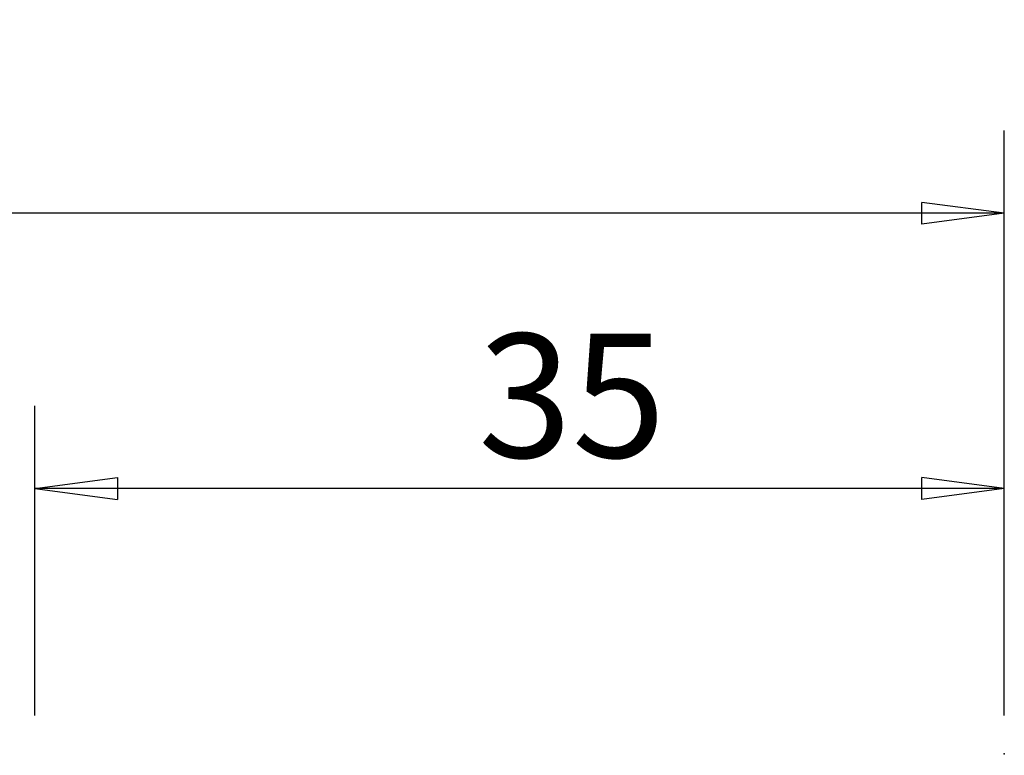
# Model space of a CAD drawing. Units: millimetres. Extents: x -187 to 97, y -23 to 42.
# Drawn here: x 44 to 80, y 15 to 42 of the extents above; entities that cross this region are included whole.
import ezdxf

# ---------------------------------------------------------------- set-up
doc = ezdxf.new("R2010")
doc.units = ezdxf.units.MM
doc.layers.get('0').update_dxf_attribs({"linetype": 'CONTINUOUS'})
for name, color, linetype in [('1', 4, 'CONTINUOUS'), ('2', 7, 'CONTINUOUS'), ('SK2', 7, 'CONTINUOUS')]:
    doc.layers.add(name, color=color, linetype=linetype)
doc.styles.add('DEFAULT', font='simplex.shx')
doc.dimstyles.get("Standard").update_dxf_attribs({"dimtxt": 0.18, "dimasz": 0.18, "dimexe": 0.18, "dimexo": 0.0625, "dimgap": 0.09, "dimtad": 1, "dimzin": 0, "dimdsep": 52, "dimtxsty": 'Standard', "dimcen": 0.09, "dimadec": 0, "dimazin": 0, "dimtfac": 1, "dimtdec": 4, "dimtofl": 0, "dimtmove": 0, "dimatfit": 3, "dimfxl": 1, "dimtolj": 1, "dimtzin": 0, "dimarcsym": 0})

# ---------------------------------------------------------------- blocks, each defined once
blk = doc.blocks.new('DimnDraft3D2')
at = {"layer": '2'}
for p, q in [((44.709187, 16.375), (44.709187, 27.625)), ((79.93, 16.375), (79.93, 27.625)), ((44.709187, 24.625), (47.709185, 25.019957)), ((47.709185, 25.019957), (47.709188, 24.230043)), ((79.93, 24.625), (76.929999, 25.019957)), ((76.930001, 24.230043), (76.929999, 25.019957)), ((79.93, 24.625), (44.709187, 24.625)), ((44.709187, 24.625), (47.709188, 24.230043)), ((79.93, 24.625), (76.930001, 24.230043))]:
    blk.add_line(p, q, dxfattribs=at)
at = {"layer": '2', "insert": (60.815646, 25.75), "char_height": 4.5, "attachment_point": 7, "line_spacing_factor": 1.084337, "style": 'DEFAULT'}
blk.add_mtext('\\W01.000;\\fsimplex.shx,bigfont.shx;35 ', dxfattribs=at)
blk = doc.blocks.new('_CLOSED')
at = {"lineweight": -2}
for p, q in [((-1, 0.166667), (0, 0)), ((-1, 0.166667), (-1, -0.166667)), ((0, 0), (-1, -0.166667)), ((0, 0), (-1, 0))]:
    blk.add_line(p, q, dxfattribs=at)
blk = doc.blocks.new('DimnDraft3D3')
at = {"layer": 'SK2'}
for p, q in [((-171.32, 1.5), (-171.32, 37.625)), ((79.93, 16.375), (79.93, 37.625)), ((-171.32, 34.625), (-168.320001, 35.019957)), ((-168.320001, 35.019957), (-168.319999, 34.230043)), ((79.93, 34.625), (76.929999, 35.019957)), ((76.930001, 34.230043), (76.929999, 35.019957)), ((79.93, 34.625), (-171.32, 34.625)), ((-171.32, 34.625), (-168.319999, 34.230043)), ((79.93, 34.625), (76.930001, 34.230043))]:
    blk.add_line(p, q, dxfattribs=at)
at = {"layer": 'SK2', "insert": (-48.288421, 35.75), "char_height": 4.5, "attachment_point": 7, "line_spacing_factor": 1.084337, "style": 'DEFAULT'}
blk.add_mtext('\\W01.000;\\fsimplex.shx,bigfont.shx;251 ', dxfattribs=at)

msp = doc.modelspace()

# ---------------------------------------------------------------- linework, layer by layer
at = {"layer": '1'}
msp.add_point((79.93, 14.9928), dxfattribs=at)

# ---------------------------------------------------------------- dimensions: what is measured, and where the dimension line sits
at = {"layer": '2', "lineweight": -3}
dim = msp.add_linear_dim(base=(44.7092, 24.625), p1=(79.93, 16.375), p2=(44.7092, 16.375), dimstyle='Standard', override={"dimtxt": 4.5, "dimasz": 3, "dimexe": 3, "dimexo": 1.5, "dimgap": 2.25, "dimtad": 1, "dimtih": 0, "dimdec": 3, "dimzin": 8, "dimpost": '<>', "dimtxsty": 'DEFAULT', "dimblk1": 'CLOSED', "dimblk2": 'CLOSED', "dimsah": 1, "dimclrd": 2, "dimclre": 2, "dimclrt": 7, "dimtdec": 3, "dimtofl": 1, "dimtmove": 0}, dxfattribs=at)
dim.commit()
dim.dimension.update_dxf_attribs({"geometry": 'DimnDraft3D2', "text_midpoint": (59.6906, 24.625)})
at = {"layer": 'SK2', "lineweight": -3}
dim = msp.add_linear_dim(base=(-171.32, 34.625), p1=(79.93, 16.375), p2=(-171.32, 1.5), dimstyle='Standard', override={"dimtxt": 4.5, "dimasz": 3, "dimexe": 3, "dimexo": 1.5, "dimgap": 2.25, "dimtad": 1, "dimtih": 0, "dimdec": 3, "dimzin": 8, "dimpost": '<>', "dimtxsty": 'DEFAULT', "dimblk1": 'CLOSED', "dimblk2": 'CLOSED', "dimsah": 1, "dimclrd": 2, "dimclre": 2, "dimclrt": 7, "dimtdec": 3, "dimtofl": 1, "dimtmove": 0}, dxfattribs=at)
dim.commit()
dim.dimension.update_dxf_attribs({"geometry": 'DimnDraft3D3', "text_midpoint": (-49.4134, 34.625)})

doc.saveas('drawing.dxf')
